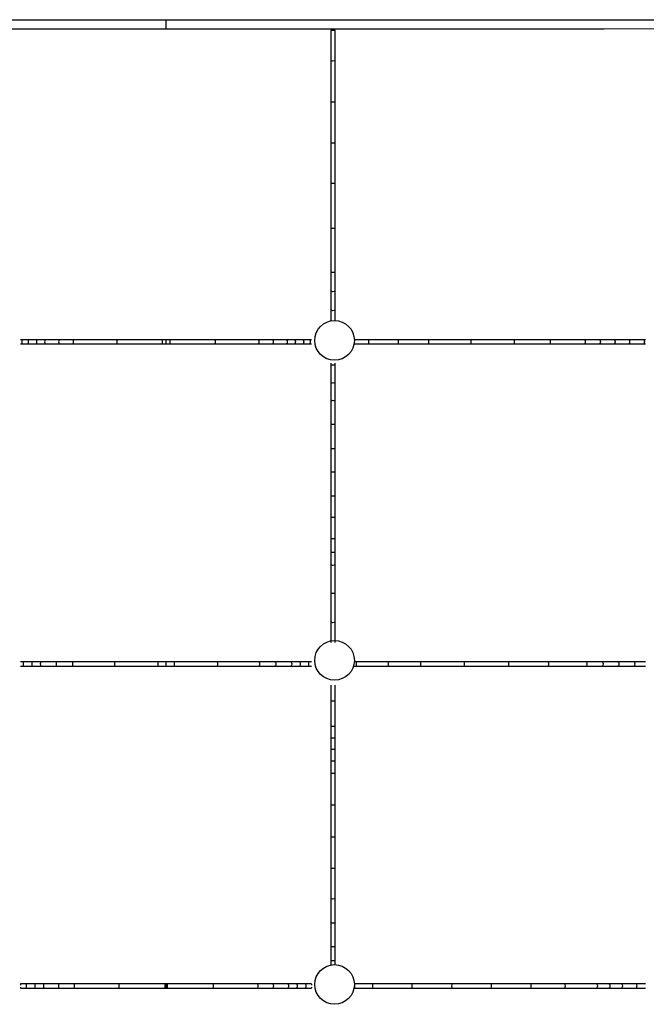
# Model space of a CAD drawing. Extents: x 8 to 201, y 37 to 292.
# Drawn here: x 43 to 56, y 272 to 292 of the extents above; entities that cross this region are included whole.
import ezdxf

# ---------------------------------------------------------------- set-up
doc = ezdxf.new("R2010")
doc.units = 0
doc.header["$MEASUREMENT"] = 0
doc.layers.get('DEFPOINTS').update_dxf_attribs({"color": 160})

msp = doc.modelspace()

# ---------------------------------------------------------------- linework, layer by layer
at = {"layer": 'DEFPOINTS', "color": 7}
for points in [[(42.398, 292.089), (43.303, 292.089), (44.208, 292.089), (45.113, 292.089), (46.018, 292.089)], [(46.018, 292.089), (46.018, 292.084), (46.018, 292.07), (46.018, 292.047), (46.018, 292.016), (46.018, 291.979), (46.018, 291.937), (46.018, 291.893)], [(46.018, 292.089), (46.923, 292.089), (47.827, 292.089), (48.732, 292.089), (49.637, 292.089), (50.843, 292.089), (52.05, 292.089), (53.256, 292.089), (54.161, 292.089), (55.065, 292.089), (55.97, 292.089), (56.875, 292.089), (58.081, 292.089), (59.288, 292.089), (60.494, 292.089), (61.386, 292.089), (62.278, 292.089), (63.169, 292.089), (64.061, 292.089)], [(46.018, 291.893), (42.398, 291.894), (38.779, 291.894), (36.969, 291.895), (35.16, 291.899), (33.35, 291.902), (31.54, 291.898), (30.113, 291.897), (28.686, 291.9), (27.259, 291.904), (25.832, 291.905), (24.405, 291.897), (23.217, 291.891), (22.028, 291.892), (20.838, 291.897), (19.649, 291.902), (18.461, 291.903), (17.272, 291.896), (15.772, 291.885), (14.272, 291.884), (12.772, 291.891), (11.273, 291.896), (9.773, 291.888), (8.273, 291.871)], [(83.762, 291.871), (82.262, 291.888), (80.763, 291.896), (79.263, 291.891), (77.763, 291.884), (76.263, 291.885), (74.764, 291.896), (73.575, 291.903), (72.386, 291.902), (71.197, 291.897), (70.008, 291.892), (68.819, 291.891), (67.63, 291.897), (66.203, 291.905), (64.776, 291.904), (63.349, 291.9), (61.922, 291.897), (60.495, 291.898), (58.685, 291.902), (56.875, 291.899), (55.066, 291.895), (53.256, 291.894), (49.637, 291.894), (46.018, 291.893)], [(49.422, 291.867), (49.422, 291.552), (49.422, 291.237)], [(49.511, 291.867), (49.511, 291.867), (49.507, 291.867), (49.498, 291.867), (49.486, 291.867), (49.471, 291.867), (49.456, 291.867), (49.443, 291.867), (49.432, 291.867), (49.425, 291.867), (49.422, 291.867), (49.423, 291.867)], [(49.511, 291.237), (49.511, 291.552), (49.511, 291.867)], [(49.467, 291.235), (49.445, 291.236), (49.428, 291.236), (49.422, 291.237)], [(49.422, 291.237), (49.422, 290.812), (49.422, 290.387)], [(49.511, 291.237), (49.505, 291.236), (49.489, 291.236), (49.467, 291.235)], [(49.511, 290.387), (49.511, 290.812), (49.511, 291.237)], [(49.467, 290.383), (49.445, 290.383), (49.428, 290.385), (49.422, 290.387)], [(49.422, 290.387), (49.422, 289.966), (49.422, 289.547)], [(49.511, 290.387), (49.505, 290.385), (49.489, 290.383), (49.467, 290.383)], [(49.511, 289.547), (49.511, 289.966), (49.511, 290.387)], [(49.467, 289.54), (49.445, 289.541), (49.428, 289.544), (49.422, 289.547)], [(49.422, 289.547), (49.422, 289.13), (49.422, 288.716)], [(49.511, 289.547), (49.505, 289.544), (49.489, 289.541), (49.467, 289.54)], [(49.511, 288.716), (49.511, 289.13), (49.511, 289.547)], [(49.467, 288.706), (49.445, 288.707), (49.428, 288.711), (49.422, 288.716)], [(49.422, 288.716), (49.422, 288.404), (49.422, 288.094), (49.422, 287.787)], [(49.511, 288.716), (49.505, 288.711), (49.489, 288.707), (49.467, 288.706)], [(49.511, 287.787), (49.511, 288.094), (49.511, 288.404), (49.511, 288.716)], [(49.467, 287.773), (49.445, 287.775), (49.428, 287.78), (49.422, 287.787)], [(49.422, 287.787), (49.422, 287.331), (49.422, 286.881)], [(49.511, 287.787), (49.505, 287.78), (49.489, 287.775), (49.467, 287.773)], [(49.511, 286.881), (49.511, 287.331), (49.511, 287.787)], [(49.467, 286.864), (49.445, 286.867), (49.428, 286.873), (49.422, 286.881)], [(49.422, 286.881), (49.422, 286.683), (49.422, 286.487)], [(49.511, 286.881), (49.505, 286.873), (49.489, 286.867), (49.467, 286.864)], [(49.511, 286.487), (49.511, 286.683), (49.511, 286.881)], [(49.467, 286.469), (49.445, 286.472), (49.428, 286.478), (49.422, 286.487)], [(49.422, 286.487), (49.422, 286.29), (49.422, 286.092)], [(49.511, 286.487), (49.505, 286.478), (49.489, 286.472), (49.467, 286.469)], [(49.511, 286.092), (49.511, 286.29), (49.511, 286.487)], [(49.467, 286.076), (49.445, 286.078), (49.428, 286.084), (49.422, 286.092)], [(49.422, 286.092), (49.422, 285.984), (49.422, 285.874)], [(49.511, 286.092), (49.505, 286.084), (49.489, 286.078), (49.467, 286.076)], [(49.511, 285.874), (49.511, 285.984), (49.511, 286.092)], [(43.046, 285.477), (43.028, 285.477), (43.01, 285.477)], [(43.046, 285.477), (43.043, 285.471), (43.04, 285.455), (43.039, 285.433), (43.04, 285.411), (43.043, 285.394), (43.046, 285.388)], [(43.187, 285.477), (43.118, 285.477), (43.046, 285.477)], [(43.187, 285.477), (43.18, 285.471), (43.174, 285.455), (43.172, 285.433), (43.174, 285.411), (43.18, 285.394), (43.187, 285.388)], [(43.361, 285.477), (43.275, 285.477), (43.187, 285.477)], [(43.361, 285.477), (43.352, 285.471), (43.345, 285.455), (43.342, 285.433), (43.345, 285.411), (43.352, 285.394), (43.361, 285.388)], [(43.532, 285.477), (43.446, 285.477), (43.361, 285.477)], [(43.532, 285.477), (43.522, 285.471), (43.515, 285.455), (43.512, 285.433), (43.515, 285.411), (43.522, 285.394), (43.532, 285.388)], [(43.82, 285.477), (43.676, 285.477), (43.532, 285.477)], [(43.82, 285.477), (43.811, 285.471), (43.804, 285.455), (43.801, 285.433), (43.804, 285.411), (43.811, 285.394), (43.82, 285.388)], [(44.114, 285.477), (43.966, 285.477), (43.82, 285.477)], [(44.114, 285.477), (44.106, 285.471), (44.1, 285.455), (44.098, 285.433), (44.1, 285.411), (44.106, 285.394), (44.114, 285.388)], [(45.011, 285.477), (44.783, 285.477), (44.557, 285.477), (44.334, 285.477), (44.114, 285.477)], [(45.011, 285.477), (45.007, 285.471), (45.005, 285.455), (45.004, 285.433), (45.005, 285.411), (45.007, 285.394), (45.011, 285.388)], [(45.94, 285.477), (45.706, 285.477), (45.474, 285.477), (45.242, 285.477), (45.011, 285.477)], [(46.018, 285.477), (45.979, 285.477), (45.94, 285.477)], [(45.94, 285.477), (45.94, 285.471), (45.94, 285.455), (45.94, 285.433), (45.94, 285.411), (45.94, 285.394), (45.94, 285.388)], [(46.018, 285.477), (46.018, 285.476), (46.018, 285.472), (46.018, 285.462), (46.018, 285.449), (46.018, 285.435), (46.018, 285.42), (46.018, 285.407), (46.018, 285.396), (46.018, 285.39), (46.018, 285.389)], [(46.096, 285.477), (46.056, 285.477), (46.018, 285.477)], [(46.096, 285.477), (46.096, 285.471), (46.096, 285.455), (46.096, 285.433), (46.096, 285.411), (46.096, 285.394), (46.096, 285.388)], [(47.024, 285.477), (46.793, 285.477), (46.561, 285.477), (46.329, 285.477), (46.096, 285.477)], [(47.024, 285.477), (47.028, 285.471), (47.031, 285.455), (47.032, 285.433), (47.031, 285.411), (47.028, 285.394), (47.024, 285.388)], [(47.921, 285.477), (47.701, 285.477), (47.478, 285.477), (47.252, 285.477), (47.024, 285.477)], [(47.921, 285.477), (47.929, 285.471), (47.935, 285.455), (47.937, 285.433), (47.935, 285.411), (47.929, 285.394), (47.921, 285.388)], [(48.215, 285.477), (48.069, 285.477), (47.921, 285.477)], [(48.215, 285.477), (48.224, 285.471), (48.231, 285.455), (48.234, 285.433), (48.231, 285.411), (48.224, 285.394), (48.215, 285.388)], [(48.503, 285.477), (48.359, 285.477), (48.215, 285.477)], [(48.503, 285.477), (48.513, 285.471), (48.52, 285.455), (48.523, 285.433), (48.52, 285.411), (48.513, 285.394), (48.503, 285.388)], [(48.674, 285.477), (48.588, 285.477), (48.503, 285.477)], [(48.674, 285.477), (48.683, 285.471), (48.69, 285.455), (48.693, 285.433), (48.69, 285.411), (48.683, 285.394), (48.674, 285.388)], [(48.848, 285.477), (48.76, 285.477), (48.674, 285.477)], [(48.848, 285.477), (48.855, 285.471), (48.861, 285.455), (48.863, 285.433), (48.861, 285.411), (48.855, 285.394), (48.848, 285.388)], [(48.989, 285.477), (48.917, 285.477), (48.848, 285.477)], [(48.989, 285.477), (48.992, 285.471), (48.995, 285.455), (48.996, 285.433), (48.995, 285.411), (48.992, 285.394), (48.989, 285.388)], [(49.025, 285.477), (49.007, 285.477), (48.989, 285.477)], [(50.213, 285.477), (50.061, 285.477), (49.908, 285.477)], [(50.213, 285.477), (50.207, 285.471), (50.202, 285.455), (50.2, 285.433), (50.202, 285.411), (50.207, 285.394), (50.213, 285.388)], [(50.828, 285.477), (50.52, 285.477), (50.213, 285.477)], [(50.828, 285.477), (50.822, 285.471), (50.817, 285.455), (50.816, 285.433), (50.817, 285.411), (50.822, 285.394), (50.828, 285.388)], [(51.448, 285.477), (51.137, 285.477), (50.828, 285.477)], [(51.448, 285.477), (51.443, 285.471), (51.439, 285.455), (51.438, 285.433), (51.439, 285.411), (51.443, 285.394), (51.448, 285.388)], [(52.323, 285.477), (52.03, 285.477), (51.738, 285.477), (51.448, 285.477)], [(52.323, 285.477), (52.32, 285.471), (52.318, 285.455), (52.317, 285.433), (52.318, 285.411), (52.32, 285.394), (52.323, 285.388)], [(53.209, 285.477), (52.913, 285.477), (52.617, 285.477), (52.323, 285.477)], [(53.209, 285.477), (53.21, 285.471), (53.21, 285.455), (53.21, 285.433), (53.21, 285.411), (53.21, 285.394), (53.209, 285.388)], [(53.948, 285.477), (53.703, 285.477), (53.457, 285.477), (53.209, 285.477)], [(53.948, 285.477), (53.951, 285.471), (53.954, 285.455), (53.955, 285.433), (53.954, 285.411), (53.951, 285.394), (53.948, 285.388)], [(54.66, 285.477), (54.486, 285.477), (54.309, 285.477), (54.129, 285.477), (53.948, 285.477)], [(54.66, 285.477), (54.668, 285.471), (54.674, 285.455), (54.676, 285.433), (54.674, 285.411), (54.668, 285.394), (54.66, 285.388)], [(54.97, 285.477), (54.816, 285.477), (54.66, 285.477)], [(54.97, 285.477), (54.98, 285.471), (54.987, 285.455), (54.99, 285.433), (54.987, 285.411), (54.98, 285.394), (54.97, 285.388)], [(55.276, 285.477), (55.122, 285.477), (54.97, 285.477)], [(55.276, 285.477), (55.285, 285.471), (55.292, 285.455), (55.295, 285.433), (55.292, 285.411), (55.285, 285.394), (55.276, 285.388)], [(55.577, 285.477), (55.425, 285.477), (55.276, 285.477)], [(55.577, 285.477), (55.585, 285.471), (55.59, 285.455), (55.593, 285.433), (55.59, 285.411), (55.585, 285.394), (55.577, 285.388)], [(55.892, 285.477), (55.732, 285.477), (55.577, 285.477)], [(55.892, 285.477), (55.895, 285.471), (55.898, 285.455), (55.899, 285.433), (55.898, 285.411), (55.895, 285.394), (55.892, 285.388)], [(55.923, 285.477), (55.907, 285.477), (55.892, 285.477)], [(43.01, 285.388), (43.028, 285.388), (43.046, 285.388)], [(43.046, 285.388), (43.118, 285.388), (43.187, 285.388)], [(43.187, 285.388), (43.275, 285.388), (43.361, 285.388)], [(43.361, 285.388), (43.446, 285.388), (43.532, 285.388)], [(43.532, 285.388), (43.676, 285.388), (43.82, 285.388)], [(43.82, 285.388), (43.966, 285.388), (44.114, 285.388)], [(44.114, 285.388), (44.334, 285.388), (44.557, 285.388), (44.783, 285.388), (45.011, 285.388)], [(45.011, 285.388), (45.242, 285.388), (45.474, 285.388), (45.706, 285.388), (45.94, 285.388)], [(45.94, 285.388), (45.979, 285.388), (46.018, 285.388)], [(46.018, 285.388), (46.056, 285.388), (46.096, 285.388)], [(46.096, 285.388), (46.329, 285.388), (46.561, 285.388), (46.793, 285.388), (47.024, 285.388)], [(47.024, 285.388), (47.252, 285.388), (47.478, 285.388), (47.701, 285.388), (47.921, 285.388)], [(47.921, 285.388), (48.069, 285.388), (48.215, 285.388)], [(48.215, 285.388), (48.359, 285.388), (48.503, 285.388)], [(48.503, 285.388), (48.588, 285.388), (48.674, 285.388)], [(48.674, 285.388), (48.76, 285.388), (48.848, 285.388)], [(48.848, 285.388), (48.917, 285.388), (48.989, 285.388)], [(48.989, 285.388), (49.007, 285.388), (49.025, 285.388)], [(49.908, 285.388), (50.061, 285.388), (50.213, 285.388)], [(50.213, 285.388), (50.52, 285.388), (50.828, 285.388)], [(50.828, 285.388), (51.137, 285.388), (51.448, 285.388)], [(51.448, 285.388), (51.738, 285.388), (52.03, 285.388), (52.323, 285.388)], [(52.323, 285.388), (52.617, 285.388), (52.913, 285.388), (53.209, 285.388)], [(53.209, 285.388), (53.457, 285.388), (53.703, 285.388), (53.948, 285.388)], [(53.948, 285.388), (54.129, 285.388), (54.309, 285.388), (54.486, 285.388), (54.66, 285.388)], [(54.66, 285.388), (54.816, 285.388), (54.97, 285.388)], [(54.97, 285.388), (55.122, 285.388), (55.276, 285.388)], [(55.276, 285.388), (55.425, 285.388), (55.577, 285.388)], [(55.577, 285.388), (55.732, 285.388), (55.892, 285.388)], [(55.892, 285.388), (55.907, 285.388), (55.923, 285.388)], [(49.422, 284.991), (49.422, 284.966), (49.422, 284.941)], [(49.467, 284.953), (49.445, 284.951), (49.428, 284.947), (49.422, 284.941)], [(49.422, 284.941), (49.422, 284.752), (49.422, 284.566)], [(49.511, 284.941), (49.505, 284.947), (49.489, 284.951), (49.467, 284.953)], [(49.511, 284.941), (49.511, 284.966), (49.511, 284.991)], [(49.511, 284.566), (49.511, 284.752), (49.511, 284.941)], [(49.467, 284.582), (49.445, 284.58), (49.428, 284.574), (49.422, 284.566)], [(49.422, 284.566), (49.422, 284.382), (49.422, 284.2)], [(49.511, 284.566), (49.505, 284.574), (49.489, 284.58), (49.467, 284.582)], [(49.511, 284.2), (49.511, 284.382), (49.511, 284.566)], [(49.467, 284.218), (49.445, 284.216), (49.428, 284.209), (49.422, 284.2)], [(49.422, 284.2), (49.422, 283.953), (49.422, 283.705)], [(49.511, 284.2), (49.505, 284.209), (49.489, 284.216), (49.467, 284.218)], [(49.511, 283.705), (49.511, 283.953), (49.511, 284.2)], [(49.467, 283.723), (49.445, 283.721), (49.428, 283.714), (49.422, 283.705)], [(49.422, 283.705), (49.422, 283.456), (49.422, 283.205)], [(49.511, 283.705), (49.505, 283.714), (49.489, 283.721), (49.467, 283.723)], [(49.511, 283.205), (49.511, 283.456), (49.511, 283.705)], [(49.467, 283.22), (49.445, 283.218), (49.428, 283.212), (49.422, 283.205)], [(49.422, 283.205), (49.422, 282.967), (49.422, 282.728)], [(49.511, 283.205), (49.505, 283.212), (49.489, 283.218), (49.467, 283.22)], [(49.511, 282.728), (49.511, 282.967), (49.511, 283.205)], [(49.467, 282.74), (49.445, 282.738), (49.428, 282.734), (49.422, 282.728)], [(49.422, 282.728), (49.422, 282.484), (49.422, 282.237)], [(49.511, 282.728), (49.505, 282.734), (49.489, 282.738), (49.467, 282.74)], [(49.511, 282.237), (49.511, 282.484), (49.511, 282.728)], [(49.467, 282.244), (49.445, 282.243), (49.428, 282.241), (49.422, 282.237)], [(49.422, 282.237), (49.422, 282.02), (49.422, 281.802)], [(49.511, 282.237), (49.505, 282.241), (49.489, 282.243), (49.467, 282.244)], [(49.511, 281.802), (49.511, 282.02), (49.511, 282.237)], [(49.422, 281.802), (49.422, 281.657), (49.422, 281.514), (49.422, 281.371)], [(49.467, 281.802), (49.445, 281.802), (49.428, 281.802), (49.422, 281.802)], [(49.511, 281.802), (49.505, 281.802), (49.489, 281.802), (49.467, 281.802)], [(49.511, 281.371), (49.511, 281.514), (49.511, 281.657), (49.511, 281.802)], [(49.467, 281.361), (49.445, 281.362), (49.428, 281.366), (49.422, 281.371)], [(49.422, 281.371), (49.422, 281.231), (49.422, 281.096)], [(49.511, 281.371), (49.505, 281.366), (49.489, 281.362), (49.467, 281.361)], [(49.511, 281.096), (49.511, 281.231), (49.511, 281.371)], [(49.467, 281.077), (49.445, 281.079), (49.428, 281.086), (49.422, 281.096)], [(49.422, 281.096), (49.422, 280.964), (49.422, 280.833)], [(49.511, 281.096), (49.505, 281.086), (49.489, 281.079), (49.467, 281.077)], [(49.511, 280.833), (49.511, 280.964), (49.511, 281.096)], [(49.467, 280.812), (49.445, 280.815), (49.428, 280.822), (49.422, 280.833)], [(49.422, 280.833), (49.422, 280.543), (49.422, 280.249)], [(49.511, 280.833), (49.505, 280.822), (49.489, 280.815), (49.467, 280.812)], [(49.511, 280.249), (49.511, 280.543), (49.511, 280.833)], [(49.467, 280.231), (49.445, 280.233), (49.428, 280.24), (49.422, 280.249)], [(49.422, 280.249), (49.422, 280.05), (49.422, 279.848), (49.422, 279.642)], [(49.511, 280.249), (49.505, 280.24), (49.489, 280.233), (49.467, 280.231)], [(49.511, 279.642), (49.511, 279.848), (49.511, 280.05), (49.511, 280.249)], [(49.467, 279.629), (49.445, 279.63), (49.428, 279.635), (49.422, 279.642)], [(49.422, 279.642), (49.422, 279.432), (49.422, 279.218)], [(49.511, 279.642), (49.505, 279.635), (49.489, 279.63), (49.467, 279.629)], [(49.511, 279.218), (49.511, 279.432), (49.511, 279.642)], [(43.079, 278.821), (43.045, 278.821), (43.01, 278.821)], [(43.079, 278.821), (43.075, 278.815), (43.071, 278.799), (43.07, 278.777), (43.071, 278.754), (43.075, 278.738), (43.079, 278.732)], [(43.262, 278.821), (43.172, 278.821), (43.079, 278.821)], [(43.262, 278.821), (43.254, 278.815), (43.247, 278.799), (43.245, 278.777), (43.247, 278.754), (43.254, 278.738), (43.262, 278.732)], [(43.438, 278.821), (43.351, 278.821), (43.262, 278.821)], [(43.438, 278.821), (43.43, 278.815), (43.423, 278.799), (43.42, 278.777), (43.423, 278.754), (43.43, 278.738), (43.438, 278.732)], [(43.767, 278.821), (43.602, 278.821), (43.438, 278.821)], [(43.767, 278.821), (43.758, 278.815), (43.751, 278.799), (43.749, 278.777), (43.751, 278.754), (43.758, 278.738), (43.767, 278.732)], [(44.1, 278.821), (43.932, 278.821), (43.767, 278.821)], [(44.1, 278.821), (44.092, 278.815), (44.087, 278.799), (44.085, 278.777), (44.087, 278.754), (44.092, 278.738), (44.1, 278.732)], [(44.961, 278.821), (44.742, 278.821), (44.525, 278.821), (44.311, 278.821), (44.1, 278.821)], [(44.961, 278.821), (44.957, 278.815), (44.955, 278.799), (44.953, 278.777), (44.955, 278.754), (44.957, 278.738), (44.961, 278.732)], [(45.849, 278.821), (45.551, 278.821), (45.255, 278.821), (44.961, 278.821)], [(45.849, 278.821), (45.849, 278.815), (45.848, 278.799), (45.848, 278.777), (45.848, 278.754), (45.849, 278.738), (45.849, 278.732)], [(46.018, 278.821), (45.933, 278.821), (45.849, 278.821)], [(46.186, 278.821), (46.102, 278.821), (46.018, 278.821)], [(46.018, 278.82), (46.018, 278.82), (46.018, 278.816), (46.018, 278.806), (46.018, 278.794), (46.018, 278.78), (46.018, 278.764), (46.018, 278.751), (46.018, 278.741), (46.018, 278.734), (46.018, 278.732)], [(46.186, 278.821), (46.187, 278.815), (46.187, 278.799), (46.187, 278.777), (46.187, 278.754), (46.187, 278.738), (46.186, 278.732)], [(47.074, 278.821), (46.78, 278.821), (46.483, 278.821), (46.186, 278.821)], [(47.074, 278.821), (47.078, 278.815), (47.081, 278.799), (47.082, 278.777), (47.081, 278.754), (47.078, 278.738), (47.074, 278.732)], [(47.935, 278.821), (47.724, 278.821), (47.51, 278.821), (47.293, 278.821), (47.074, 278.821)], [(47.935, 278.821), (47.943, 278.815), (47.948, 278.799), (47.95, 278.777), (47.948, 278.754), (47.943, 278.738), (47.935, 278.732)], [(48.269, 278.821), (48.103, 278.821), (47.935, 278.821)], [(48.269, 278.821), (48.278, 278.815), (48.284, 278.799), (48.286, 278.777), (48.284, 278.754), (48.278, 278.738), (48.269, 278.732)], [(48.597, 278.821), (48.433, 278.821), (48.269, 278.821)], [(48.597, 278.821), (48.606, 278.815), (48.612, 278.799), (48.615, 278.777), (48.612, 278.754), (48.606, 278.738), (48.597, 278.732)], [(48.773, 278.821), (48.685, 278.821), (48.597, 278.821)], [(48.773, 278.821), (48.782, 278.815), (48.788, 278.799), (48.79, 278.777), (48.788, 278.754), (48.782, 278.738), (48.773, 278.732)], [(48.956, 278.821), (48.863, 278.821), (48.773, 278.821)], [(48.956, 278.821), (48.96, 278.815), (48.964, 278.799), (48.965, 278.777), (48.964, 278.754), (48.96, 278.738), (48.956, 278.732)], [(49.025, 278.821), (48.991, 278.821), (48.956, 278.821)], [(49.958, 278.821), (49.933, 278.821), (49.908, 278.821)], [(49.958, 278.821), (49.951, 278.815), (49.947, 278.799), (49.946, 278.777), (49.947, 278.754), (49.951, 278.738), (49.958, 278.732)], [(50.62, 278.821), (50.289, 278.821), (49.958, 278.821)], [(50.62, 278.821), (50.614, 278.815), (50.61, 278.799), (50.608, 278.777), (50.61, 278.754), (50.614, 278.738), (50.62, 278.732)], [(51.287, 278.821), (50.953, 278.821), (50.62, 278.821)], [(51.287, 278.821), (51.282, 278.815), (51.278, 278.799), (51.277, 278.777), (51.278, 278.754), (51.282, 278.738), (51.287, 278.732)], [(52.185, 278.821), (51.734, 278.821), (51.287, 278.821)], [(52.185, 278.821), (52.182, 278.815), (52.18, 278.799), (52.179, 278.777), (52.18, 278.754), (52.182, 278.738), (52.185, 278.732)], [(53.096, 278.821), (52.792, 278.821), (52.488, 278.821), (52.185, 278.821)], [(53.911, 278.821), (53.64, 278.821), (53.369, 278.821), (53.096, 278.821)], [(53.096, 278.821), (53.096, 278.815), (53.096, 278.799), (53.096, 278.777), (53.096, 278.754), (53.096, 278.738), (53.096, 278.732)], [(53.911, 278.821), (53.914, 278.815), (53.917, 278.799), (53.917, 278.777), (53.917, 278.754), (53.914, 278.738), (53.911, 278.732)], [(54.699, 278.821), (54.506, 278.821), (54.31, 278.821), (54.111, 278.821), (53.911, 278.821)], [(54.699, 278.821), (54.706, 278.815), (54.712, 278.799), (54.714, 278.777), (54.712, 278.754), (54.706, 278.738), (54.699, 278.732)], [(55.027, 278.821), (54.865, 278.821), (54.699, 278.821)], [(55.027, 278.821), (55.037, 278.815), (55.044, 278.799), (55.047, 278.777), (55.044, 278.754), (55.037, 278.738), (55.027, 278.732)], [(55.354, 278.821), (55.19, 278.821), (55.027, 278.821)], [(55.354, 278.821), (55.362, 278.815), (55.369, 278.799), (55.371, 278.777), (55.369, 278.754), (55.362, 278.738), (55.354, 278.732)], [(55.687, 278.821), (55.519, 278.821), (55.354, 278.821)], [(55.687, 278.821), (55.694, 278.815), (55.698, 278.799), (55.7, 278.777), (55.698, 278.754), (55.694, 278.738), (55.687, 278.732)], [(55.923, 278.821), (55.805, 278.821), (55.687, 278.821)], [(43.01, 278.732), (43.045, 278.732), (43.079, 278.732)], [(43.079, 278.732), (43.172, 278.732), (43.262, 278.732)], [(43.262, 278.732), (43.351, 278.732), (43.438, 278.732)], [(43.438, 278.732), (43.602, 278.732), (43.767, 278.732)], [(43.767, 278.732), (43.932, 278.732), (44.1, 278.732)], [(44.1, 278.732), (44.311, 278.732), (44.525, 278.732), (44.742, 278.732), (44.961, 278.732)], [(44.961, 278.732), (45.255, 278.732), (45.551, 278.732), (45.849, 278.732)], [(45.849, 278.732), (45.933, 278.732), (46.018, 278.732)], [(46.018, 278.732), (46.102, 278.732), (46.186, 278.732)], [(46.186, 278.732), (46.483, 278.732), (46.78, 278.732), (47.074, 278.732)], [(47.074, 278.732), (47.293, 278.732), (47.51, 278.732), (47.724, 278.732), (47.935, 278.732)], [(47.935, 278.732), (48.103, 278.732), (48.269, 278.732)], [(48.269, 278.732), (48.433, 278.732), (48.597, 278.732)], [(48.597, 278.732), (48.685, 278.732), (48.773, 278.732)], [(48.773, 278.732), (48.863, 278.732), (48.956, 278.732)], [(48.956, 278.732), (48.991, 278.732), (49.025, 278.732)], [(49.908, 278.732), (49.933, 278.732), (49.958, 278.732)], [(49.958, 278.732), (50.289, 278.732), (50.62, 278.732)], [(50.62, 278.732), (50.953, 278.732), (51.287, 278.732)], [(51.287, 278.732), (51.734, 278.732), (52.185, 278.732)], [(52.185, 278.732), (52.488, 278.732), (52.792, 278.732), (53.096, 278.732)], [(53.096, 278.732), (53.369, 278.732), (53.64, 278.732), (53.911, 278.732)], [(53.911, 278.732), (54.111, 278.732), (54.31, 278.732), (54.506, 278.732), (54.699, 278.732)], [(54.699, 278.732), (54.865, 278.732), (55.027, 278.732)], [(55.027, 278.732), (55.19, 278.732), (55.354, 278.732)], [(55.354, 278.732), (55.519, 278.732), (55.687, 278.732)], [(55.687, 278.732), (55.805, 278.732), (55.923, 278.732)], [(49.422, 278.335), (49.422, 278.163), (49.422, 277.993)], [(49.511, 277.993), (49.511, 278.163), (49.511, 278.335)], [(49.467, 278.005), (49.445, 278.004), (49.428, 277.999), (49.422, 277.993)], [(49.422, 277.993), (49.422, 277.726), (49.422, 277.465)], [(49.511, 277.993), (49.505, 277.999), (49.489, 278.004), (49.467, 278.005)], [(49.511, 277.465), (49.511, 277.726), (49.511, 277.993)], [(49.467, 277.483), (49.445, 277.481), (49.428, 277.474), (49.422, 277.465)], [(49.422, 277.465), (49.422, 277.344), (49.422, 277.225)], [(49.511, 277.465), (49.505, 277.474), (49.489, 277.481), (49.467, 277.483)], [(49.511, 277.225), (49.511, 277.344), (49.511, 277.465)], [(49.467, 277.245), (49.445, 277.242), (49.428, 277.235), (49.422, 277.225)], [(49.422, 277.225), (49.422, 277.106), (49.422, 276.988)], [(49.511, 277.225), (49.505, 277.235), (49.489, 277.242), (49.467, 277.245)], [(49.511, 276.988), (49.511, 277.106), (49.511, 277.225)], [(49.467, 277.009), (49.445, 277.007), (49.428, 276.999), (49.422, 276.988)], [(49.422, 276.988), (49.422, 276.871), (49.422, 276.75)], [(49.511, 276.988), (49.505, 276.999), (49.489, 277.007), (49.467, 277.009)], [(49.511, 276.75), (49.511, 276.871), (49.511, 276.988)], [(49.467, 276.767), (49.445, 276.765), (49.428, 276.758), (49.422, 276.75)], [(49.422, 276.75), (49.422, 276.626), (49.422, 276.5)], [(49.511, 276.75), (49.505, 276.758), (49.489, 276.765), (49.467, 276.767)], [(49.511, 276.5), (49.511, 276.626), (49.511, 276.75)], [(49.467, 276.512), (49.445, 276.511), (49.428, 276.506), (49.422, 276.5)], [(49.511, 276.5), (49.505, 276.506), (49.489, 276.511), (49.467, 276.512)], [(49.422, 276.5), (49.422, 276.342), (49.422, 276.182), (49.422, 276.02), (49.422, 275.857)], [(49.511, 275.857), (49.511, 276.02), (49.511, 276.182), (49.511, 276.342), (49.511, 276.5)], [(49.467, 275.859), (49.445, 275.858), (49.428, 275.858), (49.422, 275.857)], [(49.422, 275.857), (49.422, 275.639), (49.422, 275.421), (49.422, 275.204)], [(49.511, 275.857), (49.505, 275.858), (49.489, 275.858), (49.467, 275.859)], [(49.511, 275.204), (49.511, 275.421), (49.511, 275.639), (49.511, 275.857)], [(49.467, 275.198), (49.445, 275.199), (49.428, 275.201), (49.422, 275.204)], [(49.422, 275.204), (49.422, 274.988), (49.422, 274.773), (49.422, 274.56)], [(49.511, 275.204), (49.505, 275.201), (49.489, 275.199), (49.467, 275.198)], [(49.511, 274.56), (49.511, 274.773), (49.511, 274.988), (49.511, 275.204)], [(49.467, 274.549), (49.445, 274.55), (49.428, 274.554), (49.422, 274.56)], [(49.422, 274.56), (49.422, 274.244), (49.422, 273.932)], [(49.511, 274.56), (49.505, 274.554), (49.489, 274.55), (49.467, 274.549)], [(49.511, 273.932), (49.511, 274.244), (49.511, 274.56)], [(49.467, 273.917), (49.445, 273.919), (49.428, 273.924), (49.422, 273.932)], [(49.422, 273.932), (49.422, 273.683), (49.422, 273.437)], [(49.511, 273.932), (49.505, 273.924), (49.489, 273.919), (49.467, 273.917)], [(49.511, 273.437), (49.511, 273.683), (49.511, 273.932)], [(49.467, 273.421), (49.445, 273.423), (49.428, 273.429), (49.422, 273.437)], [(49.422, 273.437), (49.422, 273.192), (49.422, 272.946)], [(49.511, 273.437), (49.505, 273.429), (49.489, 273.423), (49.467, 273.421)], [(49.511, 272.946), (49.511, 273.192), (49.511, 273.437)], [(49.467, 272.93), (49.445, 272.932), (49.428, 272.938), (49.422, 272.946)], [(49.422, 272.946), (49.422, 272.8), (49.422, 272.654)], [(49.511, 272.946), (49.505, 272.938), (49.489, 272.932), (49.467, 272.93)], [(49.511, 272.654), (49.511, 272.8), (49.511, 272.946)], [(49.467, 272.638), (49.445, 272.641), (49.428, 272.646), (49.422, 272.654)], [(49.422, 272.654), (49.422, 272.608), (49.422, 272.562)], [(49.511, 272.654), (49.505, 272.646), (49.489, 272.641), (49.467, 272.638)], [(49.511, 272.562), (49.511, 272.608), (49.511, 272.654)], [(43.016, 272.164), (43.014, 272.158), (43.012, 272.14)], [(43.012, 272.1), (43.014, 272.082), (43.016, 272.076)], [(43.143, 272.164), (43.08, 272.164), (43.016, 272.164)], [(43.016, 272.076), (43.08, 272.076), (43.143, 272.076)], [(43.143, 272.164), (43.136, 272.159), (43.131, 272.142), (43.129, 272.12), (43.131, 272.098), (43.136, 272.082), (43.143, 272.076)], [(43.327, 272.164), (43.236, 272.164), (43.143, 272.164)], [(43.143, 272.076), (43.236, 272.076), (43.327, 272.076)], [(43.327, 272.164), (43.317, 272.159), (43.31, 272.142), (43.308, 272.12), (43.31, 272.098), (43.317, 272.082), (43.327, 272.076)], [(43.505, 272.164), (43.416, 272.164), (43.327, 272.164)], [(43.327, 272.076), (43.416, 272.076), (43.505, 272.076)], [(43.505, 272.164), (43.496, 272.159), (43.488, 272.142), (43.486, 272.12), (43.488, 272.098), (43.496, 272.082), (43.505, 272.076)], [(43.817, 272.164), (43.661, 272.164), (43.505, 272.164)], [(43.505, 272.076), (43.661, 272.076), (43.817, 272.076)], [(43.817, 272.164), (43.808, 272.159), (43.801, 272.142), (43.799, 272.12), (43.801, 272.098), (43.808, 272.082), (43.817, 272.076)], [(44.135, 272.164), (43.975, 272.164), (43.817, 272.164)], [(43.817, 272.076), (43.975, 272.076), (44.135, 272.076)], [(44.135, 272.164), (44.128, 272.159), (44.122, 272.142), (44.12, 272.12), (44.122, 272.098), (44.128, 272.082), (44.135, 272.076)], [(45.048, 272.164), (44.816, 272.164), (44.586, 272.164), (44.359, 272.164), (44.135, 272.164)], [(44.135, 272.076), (44.359, 272.076), (44.586, 272.076), (44.816, 272.076), (45.048, 272.076)], [(45.048, 272.164), (45.045, 272.159), (45.042, 272.142), (45.041, 272.12), (45.042, 272.098), (45.045, 272.082), (45.048, 272.076)], [(45.994, 272.164), (45.756, 272.164), (45.519, 272.164), (45.283, 272.164), (45.048, 272.164)], [(45.048, 272.076), (45.283, 272.076), (45.519, 272.076), (45.756, 272.076), (45.994, 272.076)], [(46.018, 272.164), (46.005, 272.164), (45.994, 272.164)], [(45.994, 272.164), (45.994, 272.159), (45.994, 272.142), (45.994, 272.12), (45.994, 272.098), (45.994, 272.082), (45.994, 272.076)], [(45.994, 272.076), (46.005, 272.076), (46.018, 272.076)], [(46.018, 272.164), (46.018, 272.163), (46.018, 272.157), (46.018, 272.146), (46.018, 272.133), (46.018, 272.118), (46.018, 272.103), (46.018, 272.091), (46.018, 272.082), (46.018, 272.076), (46.018, 272.076)], [(46.042, 272.164), (46.03, 272.164), (46.018, 272.164)], [(46.018, 272.076), (46.03, 272.076), (46.042, 272.076)], [(46.042, 272.164), (46.042, 272.159), (46.041, 272.142), (46.041, 272.12), (46.041, 272.098), (46.042, 272.082), (46.042, 272.076)], [(46.986, 272.164), (46.752, 272.164), (46.516, 272.164), (46.279, 272.164), (46.042, 272.164)], [(46.042, 272.076), (46.279, 272.076), (46.516, 272.076), (46.752, 272.076), (46.986, 272.076)], [(46.986, 272.164), (46.99, 272.159), (46.993, 272.142), (46.994, 272.12), (46.993, 272.098), (46.99, 272.082), (46.986, 272.076)], [(47.9, 272.164), (47.676, 272.164), (47.449, 272.164), (47.219, 272.164), (46.986, 272.164)], [(46.986, 272.076), (47.219, 272.076), (47.449, 272.076), (47.676, 272.076), (47.9, 272.076)], [(47.9, 272.164), (47.908, 272.159), (47.914, 272.142), (47.916, 272.12), (47.914, 272.098), (47.908, 272.082), (47.9, 272.076)], [(48.218, 272.164), (48.06, 272.164), (47.9, 272.164)], [(47.9, 272.076), (48.06, 272.076), (48.218, 272.076)], [(48.218, 272.164), (48.227, 272.159), (48.234, 272.142), (48.237, 272.12), (48.234, 272.098), (48.227, 272.082), (48.218, 272.076)], [(48.53, 272.164), (48.374, 272.164), (48.218, 272.164)], [(48.218, 272.076), (48.374, 272.076), (48.53, 272.076)], [(48.53, 272.164), (48.539, 272.159), (48.547, 272.142), (48.549, 272.12), (48.547, 272.098), (48.539, 272.082), (48.53, 272.076)], [(48.708, 272.164), (48.619, 272.164), (48.53, 272.164)], [(48.53, 272.076), (48.619, 272.076), (48.708, 272.076)], [(48.708, 272.164), (48.718, 272.159), (48.725, 272.142), (48.727, 272.12), (48.725, 272.098), (48.718, 272.082), (48.708, 272.076)], [(48.892, 272.164), (48.799, 272.164), (48.708, 272.164)], [(48.708, 272.076), (48.799, 272.076), (48.892, 272.076)], [(48.892, 272.164), (48.899, 272.159), (48.904, 272.142), (48.906, 272.12), (48.904, 272.098), (48.899, 272.082), (48.892, 272.076)], [(49.019, 272.164), (48.955, 272.164), (48.892, 272.164)], [(48.892, 272.076), (48.955, 272.076), (49.019, 272.076)], [(49.019, 272.164), (49.022, 272.158), (49.024, 272.14)], [(49.024, 272.1), (49.022, 272.082), (49.019, 272.076)], [(49.925, 272.164), (49.917, 272.164), (49.908, 272.164)], [(49.908, 272.076), (49.917, 272.076), (49.925, 272.076)], [(49.925, 272.164), (49.919, 272.159), (49.914, 272.142), (49.912, 272.12), (49.914, 272.098), (49.919, 272.082), (49.925, 272.076)], [(50.298, 272.164), (50.111, 272.164), (49.925, 272.164)], [(49.925, 272.076), (50.111, 272.076), (50.298, 272.076)], [(50.298, 272.164), (50.291, 272.159), (50.286, 272.142), (50.285, 272.12), (50.286, 272.098), (50.291, 272.082), (50.298, 272.076)], [(51.107, 272.164), (50.701, 272.164), (50.298, 272.164)], [(50.298, 272.076), (50.701, 272.076), (51.107, 272.076)], [(51.107, 272.164), (51.101, 272.159), (51.097, 272.142), (51.095, 272.12), (51.097, 272.098), (51.101, 272.082), (51.107, 272.076)], [(51.928, 272.164), (51.515, 272.164), (51.107, 272.164)], [(51.107, 272.076), (51.515, 272.076), (51.928, 272.076)], [(51.928, 272.164), (51.923, 272.159), (51.921, 272.142), (51.919, 272.12), (51.921, 272.098), (51.923, 272.082), (51.928, 272.076)], [(52.738, 272.164), (52.467, 272.164), (52.196, 272.164), (51.928, 272.164)], [(51.928, 272.076), (52.196, 272.076), (52.467, 272.076), (52.738, 272.076)], [(52.738, 272.164), (52.736, 272.159), (52.735, 272.142), (52.734, 272.12), (52.735, 272.098), (52.736, 272.082), (52.738, 272.076)], [(53.553, 272.164), (53.282, 272.164), (53.01, 272.164), (52.738, 272.164)], [(52.738, 272.076), (53.01, 272.076), (53.282, 272.076), (53.553, 272.076)], [(53.553, 272.164), (53.555, 272.159), (53.557, 272.142), (53.557, 272.12), (53.557, 272.098), (53.555, 272.082), (53.553, 272.076)], [(54.25, 272.164), (54.02, 272.164), (53.788, 272.164), (53.553, 272.164)], [(53.553, 272.076), (53.788, 272.076), (54.02, 272.076), (54.25, 272.076)], [(54.25, 272.164), (54.255, 272.159), (54.259, 272.142), (54.261, 272.12), (54.259, 272.098), (54.255, 272.082), (54.25, 272.076)], [(54.91, 272.164), (54.696, 272.164), (54.475, 272.164), (54.25, 272.164)], [(54.25, 272.076), (54.475, 272.076), (54.696, 272.076), (54.91, 272.076)], [(54.91, 272.164), (54.92, 272.159), (54.927, 272.142), (54.93, 272.12), (54.927, 272.098), (54.92, 272.082), (54.91, 272.076)], [(55.168, 272.164), (55.039, 272.164), (54.91, 272.164)], [(54.91, 272.076), (55.039, 272.076), (55.168, 272.076)], [(55.168, 272.164), (55.178, 272.159), (55.185, 272.142), (55.188, 272.12), (55.185, 272.098), (55.178, 272.082), (55.168, 272.076)], [(55.428, 272.164), (55.297, 272.164), (55.168, 272.164)], [(55.168, 272.076), (55.297, 272.076), (55.428, 272.076)], [(55.428, 272.164), (55.437, 272.159), (55.443, 272.142), (55.445, 272.12), (55.443, 272.098), (55.437, 272.082), (55.428, 272.076)], [(55.728, 272.164), (55.576, 272.164), (55.428, 272.164)], [(55.428, 272.076), (55.576, 272.076), (55.728, 272.076)], [(55.728, 272.164), (55.734, 272.159), (55.739, 272.142), (55.741, 272.12), (55.739, 272.098), (55.734, 272.082), (55.728, 272.076)], [(55.923, 272.164), (55.825, 272.164), (55.728, 272.164)], [(55.728, 272.076), (55.825, 272.076), (55.923, 272.076)]]:
    msp.add_lwpolyline(points, dxfattribs=at)
for centre in [(49.5, 285.462), (49.5, 278.85), (49.5, 272.153)]:
    msp.add_circle(centre, 0.41, dxfattribs=at)

doc.saveas('drawing.dxf')
